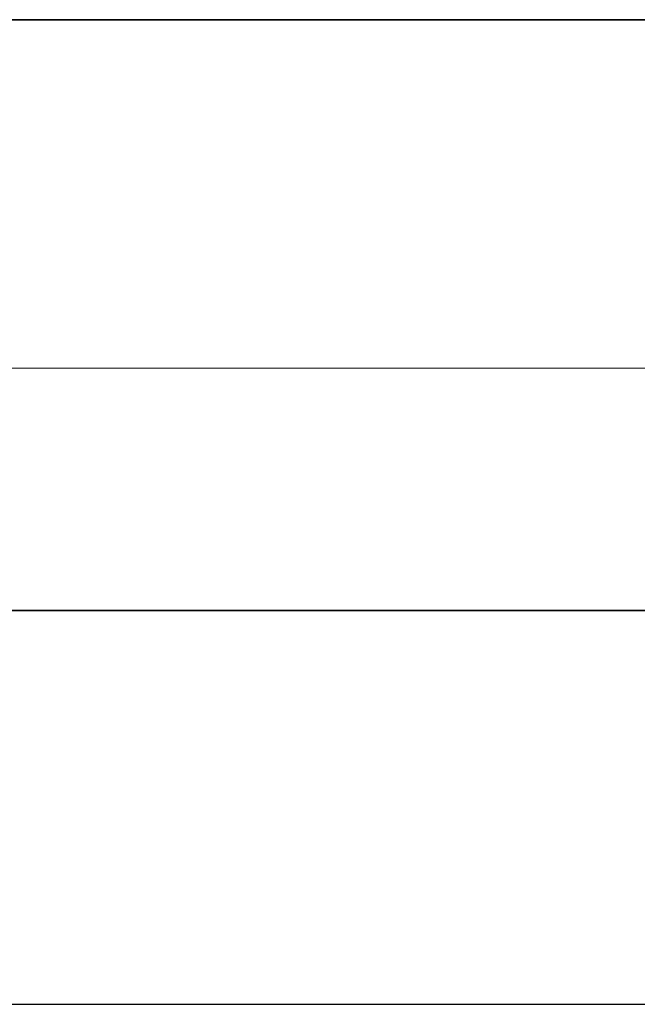
# Model space of a CAD drawing. Units: millimetres. Extents: x -13685 to -7132, y -3686 to 8255.
# Drawn here: x -9159 to -9156, y 2612 to 2617 of the extents above; entities that cross this region are included whole.
import ezdxf

# ---------------------------------------------------------------- set-up
doc = ezdxf.new("R2010")
doc.units = ezdxf.units.MM
doc.header["$MEASUREMENT"] = 0
for name, color, linetype, lineweight in [('0_Pen_No__1', 7, 'Continuous', 30), ('0_Pen_No__2', 8, 'Continuous', 15), ('CELI_Pen_No__2', 8, 'Continuous', 15)]:
    doc.layers.add(name, color=color, linetype=linetype, lineweight=lineweight)
doc.layers.add('CELI', color=7, linetype='Continuous')

# ---------------------------------------------------------------- blocks, each defined once
blk = doc.blocks.new('mice')
at = {"layer": 'CELI_Pen_No__2', "linetype": 'Continuous'}
blk.add_line((93.5595, 0), (93.5595, 93), dxfattribs=at)
blk = doc.blocks.new('P_B1')
at = {"layer": '0_Pen_No__1', "linetype": 'Continuous'}
for p, q in [((13.5009, 4.9932), (87.0009, 4.9932)), ((0.0009, -0.0068), (100.0009, -0.0068))]:
    blk.add_line(p, q, dxfattribs=at)
blk = doc.blocks.new('___SOLID3D___104C_BLOCK_', base_point=(3475.2708, 1026.3297, -3))
at = {"layer": '0_Pen_No__2', "linetype": 'Continuous'}
for p, q in [((2998.2708, 1029.3297, -3), (3952.2708, 1029.3297, -3)), ((3952.2708, 1029.3297, -3), (2998.2708, 1029.3297, -3)), ((3952.2708, 1029.3297, -3), (2998.2708, 1029.3297, -3)), ((2998.2708, 1029.3297, -3), (3952.2708, 1029.3297, -3))]:
    blk.add_line(p, q, dxfattribs=at)
blk = doc.blocks.new('___SOLID3D___104F_BLOCK_', base_point=(3475.2708, 1030.8297, -3))
at = {"layer": '0_Pen_No__1', "linetype": 'Continuous'}
for p, q in [((2998.2708, 1032.3297, -3), (3952.2708, 1032.3297, -3)), ((3952.2708, 1032.3297, -3), (2998.2708, 1032.3297, -3)), ((3952.2708, 1032.3297, -3), (2998.2708, 1032.3297, -3)), ((2998.2708, 1032.3297, -3), (3952.2708, 1032.3297, -3)), ((3952.2708, 1029.3297, -3), (2998.2708, 1029.3297, -3)), ((2998.2708, 1029.3297, -3), (3952.2708, 1029.3297, -3)), ((2998.2708, 1029.3297, -3), (3952.2708, 1029.3297, -3)), ((3952.2708, 1029.3297, -3), (2998.2708, 1029.3297, -3))]:
    blk.add_line(p, q, dxfattribs=at)

msp = doc.modelspace()

# ---------------------------------------------------------------- block references
at = {"color": 104, "linetype": 'Continuous', "lineweight": 20, "true_color": 0x029e21, "zscale": 1000}
msp.add_blockref('P_B1', (-9208.7785, 2611.7747), dxfattribs=at)
at = {"layer": '0_Pen_No__1', "linetype": 'Continuous', "zscale": 1000}
msp.add_blockref('___SOLID3D___104F_BLOCK_', (-9616.7776, 2615.2678), dxfattribs=at)
at = {"layer": '0_Pen_No__2', "linetype": 'Continuous', "zscale": 1000}
msp.add_blockref('___SOLID3D___104C_BLOCK_', (-9616.7776, 2610.7678), dxfattribs=at)
at = {"layer": 'CELI', "linetype": 'Continuous', "zscale": 1000, "rotation": 270}
msp.add_blockref('mice', (-9205.7773, 2708.5573), dxfattribs=at)

doc.saveas('drawing.dxf')
